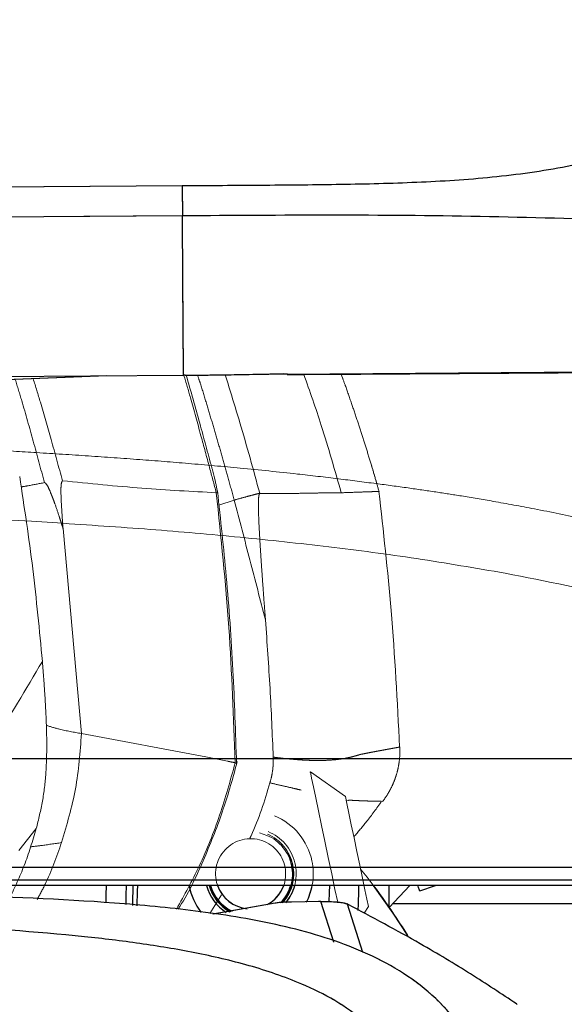
# Model space of a CAD drawing. Units: millimetres. Extents: x 0 to 297, y 0 to 210.
# Drawn here: x 196 to 201, y 75 to 83 of the extents above; entities that cross this region are included whole.
import ezdxf

# ---------------------------------------------------------------- set-up
doc = ezdxf.new("R2010")
doc.units = ezdxf.units.MM
doc.linetypes.add('SLD-Phantom', pattern=[12.7, 6.35, -1.27, 1.27, -1.27, 1.27, -1.27])
doc.linetypes.add('SLD-Solid', pattern=[0])
doc.layers.add('FORM_1', color=179, linetype='SLD-Solid')
doc.styles.add('SLDTEXTSTYLE2', font='GOTHIC.TTF', dxfattribs={"width": 0.913})
doc.dimstyles.new('SLDDIMSTYLE3', dxfattribs={"dimtxt": 3.5, "dimasz": 3.302, "dimexe": 0, "dimexo": 0.0625, "dimgap": 0.875, "dimtad": 1, "dimdec": 0, "dimlfac": 15, "dimrnd": 1e-09, "dimzin": 12, "dimdsep": 46, "dimtxsty": 'SLDTEXTSTYLE2', "dimsah": 1, "dimcen": 0.09, "dimadec": 0, "dimazin": 3, "dimtfac": 1, "dimtdec": 0, "dimtofl": 0, "dimtmove": 0, "dimatfit": 3, "dimfxl": 0, "dimfrac": 2, "dimtolj": 1, "dimtzin": 12, "dimarcsym": 0})

# ---------------------------------------------------------------- blocks, each defined once
blk = doc.blocks.new('_D_6')
at = {"layer": 'FORM_1'}
for p, q in [((186.1405, 145.8695), (186.1405, 155.8102)), ((223.1903, 45.3362), (223.1903, 155.8102)), ((186.1405, 154.8102), (223.1903, 154.8102))]:
    blk.add_line(p, q, dxfattribs=at)
for points in [[(186.1405, 154.8102), (189.4425, 154.3022), (189.4425, 155.3182)], [(223.1903, 154.8102), (219.8883, 155.3182), (219.8883, 154.3022)]]:
    blk.add_solid(points, dxfattribs=at)
at = {"layer": 'FORM_1', "insert": (199.617, 159.2809), "char_height": 3.5, "attachment_point": 1, "style": 'SLDTEXTSTYLE2'}
blk.add_mtext('556', dxfattribs=at)

msp = doc.modelspace()

# ---------------------------------------------------------------- linework, layer by layer
at = {"color": 7, "linetype": 'SLD-Solid', "lineweight": 25}
for p, q in [((197.60792, 81.59677), (174.01101, 81.43593)), ((197.74125, 81.59768), (197.60792, 81.59677)), ((173.96377, 81.19998), (197.60952, 81.36115)), ((198.44624, 80.09327), (198.41421, 80.09918)), ((201.47787, 80.11788), (198.44624, 80.09327)), ((172.97337, 79.91946), (197.61821, 80.08744)), ((197.00653, 80.08176), (182.42916, 79.528)), ((197.63014, 80.08752), (197.61821, 80.08744)), ((197.61821, 80.08744), (197.61821, 80.08745)), ((192.46541, 77.03206), (203.21488, 77.03206)), ((203.1075, 76.16283), (189.96386, 76.16283)), ((202.66484, 76.05974), (192.30329, 76.05974)), ((202.66447, 76.01843), (193.45754, 76.01843)), ((199.25915, 75.84311), (199.25915, 76.01843)), ((199.25915, 75.84311), (199.42363, 76.01843)), ((199.50336, 75.97614), (199.62927, 76.01843)), ((198.34983, 75.87815), (197.85142, 75.79007)), ((201.19248, 75.8731), (199.28729, 75.8731)), ((200.28076, 75.07055), (200.27561, 75.07403))]:
    msp.add_line(p, q, dxfattribs=at)
at = {"color": 7, "linetype": 'SLD-Phantom', "lineweight": 18}
for p, q in [((197.60792, 81.59677), (174.01101, 81.43593)), ((197.60792, 81.59677), (174.01101, 81.43593)), ((197.74125, 81.59768), (197.60792, 81.59677)), ((197.74125, 81.59768), (197.60792, 81.59677)), ((173.96377, 81.19998), (197.60952, 81.36115)), ((173.96377, 81.19998), (197.60952, 81.36115)), ((198.44624, 80.09327), (198.41421, 80.09918)), ((198.44624, 80.09327), (198.41421, 80.09918)), ((201.47787, 80.11788), (198.44624, 80.09327)), ((201.47787, 80.11788), (198.44624, 80.09327)), ((198.87594, 80.09616), (198.89272, 80.05194)), ((172.97337, 79.91946), (197.61821, 80.08744)), ((172.97337, 79.91946), (197.61821, 80.08744)), ((197.00653, 80.08176), (182.42916, 79.528)), ((197.00653, 80.08176), (182.42916, 79.528)), ((197.05488, 80.0836), (197.61821, 80.08744)), ((197.63014, 80.08752), (197.61821, 80.08744)), ((197.63014, 80.08752), (197.61821, 80.08744)), ((197.61821, 80.08744), (197.61821, 80.08745)), ((197.61821, 80.08744), (197.61821, 80.08745)), ((196.40488, 78.92256), (192.02609, 79.17432)), ((196.61284, 78.9095), (196.40488, 78.92256)), ((196.80406, 77.22999), (196.65715, 78.86407)), ((197.79528, 77.04301), (196.80406, 77.22999)), ((199.344, 77.12276), (199.34414, 77.12279)), ((197.9696, 77.00924), (197.79528, 77.04301)), ((198.63002, 76.92345), (198.62596, 76.9226)), ((198.90948, 76.72801), (198.63002, 76.92345)), ((198.91548, 76.69944), (198.93156, 76.69694)), ((196.30471, 76.29774), (196.4435, 76.47245)), ((198.28416, 76.41811), (198.22372, 76.43732)), ((197.82771, 75.79548), (197.92183, 75.94465)), ((198.34983, 75.87815), (197.85549, 75.79079)), ((199.06057, 75.79694), (199.09359, 75.85122)), ((200.28076, 75.07055), (200.27561, 75.07403))]:
    msp.add_line(p, q, dxfattribs=at)
at = {"color": 8, "linetype": 'SLD-Phantom', "lineweight": 18}
for p, q in [((198.02272, 79.09215), (197.90085, 79.05095)), ((198.81769, 75.56718), (198.7127, 75.89032)), ((198.9251, 75.8708), (199.04683, 75.48584))]:
    msp.add_line(p, q, dxfattribs=at)
at = {"color": 8, "linetype": 'SLD-Solid', "lineweight": 25}
for p, q in [((198.81769, 75.56718), (198.7127, 75.89032)), ((198.9251, 75.8708), (199.04683, 75.48584))]:
    msp.add_line(p, q, dxfattribs=at)
at = {"color": 7, "linetype": 'SLD-Phantom', "lineweight": 18, "flags": 128}
for points in [[(198.84827, 75.88408), (198.82668, 75.98688), (198.80039, 76.11211), (198.77318, 76.24166), (198.74598, 76.37122), (198.71968, 76.49644), (198.69518, 76.61314), (198.67329, 76.7174), (198.65474, 76.80574), (198.64015, 76.8752), (198.63002, 76.92345)], [(199.09359, 75.85122), (199.08163, 75.90819), (199.06553, 75.98486), (199.04613, 76.07726), (199.02442, 76.18062), (199.00154, 76.28962), (198.97865, 76.39861), (198.95694, 76.50197), (198.93754, 76.59437), (198.92144, 76.67104), (198.90948, 76.72801)], [(197.92641, 75.86742), (197.98223, 75.82548), (198.00534, 75.81285)], [(198.7127, 75.89032), (198.69528, 75.89001), (198.4798, 75.88628)]]:
    msp.add_lwpolyline(points, dxfattribs=at)
at = {"color": 7, "linetype": 'SLD-Solid', "lineweight": 25, "flags": 128}
for points in [[(197.0006, 75.88122), (197.00224, 75.94202), (197.0043, 76.01843)], [(197.15969, 75.86547), (197.16164, 75.93753), (197.16382, 76.01843)], [(197.21288, 75.85912), (197.21352, 75.88301), (197.21689, 76.00766), (197.21718, 76.01843)], [(197.25053, 76.01843), (197.24933, 75.97416), (197.24614, 75.85592)], [(198.4044, 75.88206), (198.45641, 75.95713), (198.48049, 76.01843)], [(198.78087, 75.88701), (198.7829, 75.96208), (198.78442, 76.01843)], [(199.01243, 75.81818), (199.01386, 75.87121), (199.01671, 75.97679), (199.01784, 76.01843)], [(199.4069, 75.61845), (199.29205, 75.79746), (199.13351, 76.01843)], [(198.7127, 75.89032), (198.69528, 75.89001), (198.4798, 75.88628)]]:
    msp.add_lwpolyline(points, dxfattribs=at)
at = {"color": 7, "linetype": 'SLD-Phantom', "lineweight": 18}
for centre, radius, start, end in [((198.15337, 76.11151), 0.5, 11.85913, 67.442393), ((198.15346, 76.11147), 0.33333, 315.956657, 66.915491), ((198.15337, 76.11151), 0.34417, 11.85913, 66.766082), ((198.15337, 76.11151), 0.36417, 320.60714, 67.581853), ((198.15346, 76.11147), 0.27974, 66.915491, 264.163695), ((198.15346, 76.11147), 0.27974, 298.392604, 66.915491), ((198.15346, 76.11147), 0.34, 345.1032, 29.213015), ((198.15337, 76.11151), 0.34417, 317.676564, 11.85913), ((198.15337, 76.11151), 0.5, 333.028554, 11.85913), ((195.42272, 73.18862), 4.66667, 31.377806, 39.350724)]:
    msp.add_arc(centre, radius, start, end, dxfattribs=at)
at = {"color": 7, "linetype": 'SLD-Solid', "lineweight": 25}
for centre, radius, start, end in [((198.15337, 76.11151), 0.5, 190.72883, 217.922737), ((198.15337, 76.11151), 0.36417, 194.809062, 237.72758), ((198.15337, 76.11151), 0.34417, 195.691157, 241.460532), ((198.15346, 76.11147), 0.34, 195.881624, 242.250582), ((198.15346, 76.11147), 0.33333, 196.207916, 243.617508), ((198.15346, 76.11147), 0.27974, 199.426351, 264.163695), ((198.15346, 76.11147), 0.27974, 298.392604, 340.573649), ((198.15346, 76.11147), 0.33333, 315.956657, 343.792084), ((198.15337, 76.11151), 0.34417, 318.41346, 344.308843), ((198.15337, 76.11151), 0.36417, 321.189322, 345.190938), ((198.15337, 76.11151), 0.5, 333.240486, 349.27117)]:
    msp.add_arc(centre, radius, start, end, dxfattribs=at)
for points, knots in [([(203.40729, 83.78724), (203.35297, 83.70982), (203.19834, 83.48947), (202.93055, 83.13516), (202.58189, 82.7429), (202.22108, 82.42305), (201.85784, 82.17798), (201.50638, 81.99838), (201.13626, 81.86111), (200.68634, 81.74501), (200.15705, 81.66587), (199.55403, 81.6239), (198.94988, 81.60742), (198.34558, 81.60164), (197.9427, 81.599), (197.74125, 81.59768)], [0, 0, 0, 0, 0.044087, 0.1254787, 0.2068493, 0.2881905, 0.3492082, 0.4102243, 0.471246, 0.5322771, 0.625792, 0.7193347, 0.8128875, 0.9064435, 1, 1, 1, 1]), ([(197.60792, 81.59677), (197.6081, 81.57115), (197.60845, 81.52), (197.60893, 81.44895), (197.6093, 81.39417), (197.60945, 81.37217), (197.60952, 81.36115)], [0, 0, 0, 0, 0.2504228, 0.5000089, 0.7495911, 1, 1, 1, 1]), ([(198.44616, 80.09329), (198.79377, 80.09563), (199.49321, 80.10032), (200.5297, 80.10695), (201.54058, 80.11424), (202.50555, 80.11843), (203.31651, 80.14177), (203.9796, 80.20073), (204.50366, 80.27776), (205.00255, 80.38628), (205.47203, 80.53306), (205.9076, 80.72045), (206.30351, 80.94888), (206.65794, 81.21167), (206.86294, 81.41397), (206.96348, 81.51318)], [0, 0, 0, 0, 0.1176596, 0.2367513, 0.3508386, 0.459821, 0.5633872, 0.6252926, 0.6850105, 0.7425323, 0.797888, 0.8512081, 0.9026371, 0.9522511, 1, 1, 1, 1]), ([(197.60952, 81.36115), (198.00557, 81.36365), (198.79765, 81.36866), (199.98584, 81.36011), (200.77475, 81.33583), (201.1692, 81.32369)], [0, 0, 0, 0, 0.3333489, 0.6666757, 1, 1, 1, 1]), ([(197.61821, 80.0876), (197.6182, 80.08936), (197.61817, 80.09249), (197.61814, 80.09836), (197.61808, 80.10699), (197.61797, 80.12234), (197.61778, 80.15003), (197.61745, 80.19981), (197.61683, 80.29017), (197.61533, 80.50911), (197.61293, 80.86155), (197.61067, 81.19462), (197.60953, 81.36115)], [0, 0, 0, 0, 0.0049115, 0.0087765, 0.0156802, 0.0280049, 0.0500152, 0.0893185, 0.1595026, 0.2848315, 0.6424132, 1, 1, 1, 1]), ([(197.63014, 80.08752), (197.63487, 80.08755), (197.65853, 80.08773), (197.7579, 80.08854), (197.91438, 80.09024), (198.05192, 80.09258), (198.11376, 80.09362)], [0, 0, 0, 0, 0.0293516, 0.1467587, 0.6163935, 1, 1, 1, 1]), ([(198.11376, 80.09362), (198.15139, 80.09433), (198.2266, 80.09574), (198.32673, 80.0978), (198.40282, 80.09925), (198.43344, 80.09967), (198.44583, 80.09971), (198.44698, 80.09964), (198.44791, 80.09959)], [0, 0, 0, 0, 0.2152659, 0.4302553, 0.6449036, 0.8593246, 0.8863699, 1, 1, 1, 1]), ([(198.40865, 80.09927), (198.41389, 80.09936), (198.42969, 80.09964), (198.44059, 80.09965), (198.43975, 80.09968), (198.43954, 80.09969)], [0, 0, 0, 0, 0.2709182, 0.8180098, 1, 1, 1, 1]), ([(198.44791, 80.09959), (198.44742, 80.09775), (198.44645, 80.09408), (198.44631, 80.09354), (198.44624, 80.09327)], [0, 0, 0, 0, 0.500021, 1, 1, 1, 1]), ([(197.61821, 80.0876), (197.61821, 80.08755), (197.61821, 80.08747), (197.61821, 80.08745), (197.61821, 80.08744)], [0, 0, 0, 0, 0.62247113, 1, 1, 1, 1]), ([(199.50308, 75.97699), (199.50306, 75.97672), (199.50299, 75.97573), (199.50038, 75.98149), (199.4956, 75.99373), (199.49071, 76.00711), (199.48759, 76.01622), (199.48683, 76.01843)], [0, 0, 0, 0, 0.1032807, 0.3732602, 0.643261, 0.9132528, 1, 1, 1, 1]), ([(199.2598, 70.52831), (199.41078, 70.89556), (199.71266, 71.62991), (200.0028, 72.60146), (200.14005, 73.42103), (200.14799, 73.96662), (200.06863, 74.39369), (199.95403, 74.69952), (199.77751, 74.97491), (199.54533, 75.20506), (199.27399, 75.38626), (198.88099, 75.57084), (198.35718, 75.71896), (197.71495, 75.82177), (196.85134, 75.90207), (195.768, 75.94256), (194.90141, 75.96902), (194.46809, 75.98226)], [0, 0, 0, 0, 0.1170094, 0.2339705, 0.2978155, 0.3615772, 0.393477, 0.4253537, 0.4572214, 0.4890986, 0.5209975, 0.5529157, 0.6167241, 0.6805843, 0.7444607, 0.8722235, 1, 1, 1, 1]), ([(198.4798, 75.88628), (198.45769, 75.88618), (198.41421, 75.88597), (198.37105, 75.88072), (198.34983, 75.87815)], [0, 0, 0, 0, 0.5084184, 1, 1, 1, 1]), ([(198.7127, 75.89032), (198.73634, 75.89041), (198.78362, 75.89058), (198.84704, 75.88668), (198.89902, 75.88018), (198.9164, 75.87393), (198.9251, 75.8708)], [0, 0, 0, 0, 0.2497265, 0.4995346, 0.7492149, 1, 1, 1, 1]), ([(200.27561, 75.07403), (200.15481, 75.15364), (199.91145, 75.31401), (199.47003, 75.58014), (199.12322, 75.76515), (198.92516, 75.87081)], [0, 0, 0, 0, 0.297129, 0.5985787, 1, 1, 1, 1]), ([(199.06885, 74.92979), (198.98972, 74.98925), (198.8314, 75.10822), (198.51793, 75.25819), (198.14315, 75.38597), (197.70921, 75.48609), (197.27013, 75.55862), (196.58286, 75.64104), (195.6451, 75.70199), (194.85475, 75.73038), (194.45955, 75.74458)], [0, 0, 0, 0, 0.0624425, 0.1249256, 0.2186422, 0.312394, 0.4061565, 0.4999247, 0.7499505, 1, 1, 1, 1])]:
    msp.add_open_spline(points, degree=3, knots=knots, dxfattribs=at)
at = {"color": 7, "linetype": 'SLD-Phantom', "lineweight": 18}
for points, knots in [([(203.40729, 83.78724), (203.35297, 83.70982), (203.19834, 83.48947), (202.93055, 83.13516), (202.58189, 82.7429), (202.22108, 82.42305), (201.85784, 82.17798), (201.50638, 81.99838), (201.13626, 81.86111), (200.68634, 81.74501), (200.15705, 81.66587), (199.55403, 81.6239), (198.94988, 81.60742), (198.34558, 81.60164), (197.9427, 81.599), (197.74125, 81.59768)], [0, 0, 0, 0, 0.044087, 0.1254787, 0.2068493, 0.2881905, 0.3492082, 0.4102243, 0.471246, 0.5322771, 0.625792, 0.7193347, 0.8128875, 0.9064435, 1, 1, 1, 1]), ([(203.40729, 83.78724), (203.35297, 83.70982), (203.19834, 83.48947), (202.93055, 83.13516), (202.58189, 82.7429), (202.22108, 82.42305), (201.85784, 82.17798), (201.50638, 81.99838), (201.13626, 81.86111), (200.68634, 81.74501), (200.15705, 81.66587), (199.55403, 81.6239), (198.94988, 81.60742), (198.34558, 81.60164), (197.9427, 81.599), (197.74125, 81.59768)], [0, 0, 0, 0, 0.044087, 0.1254787, 0.2068493, 0.2881905, 0.3492082, 0.4102243, 0.471246, 0.5322771, 0.625792, 0.7193347, 0.8128875, 0.9064435, 1, 1, 1, 1]), ([(197.60792, 81.59677), (197.6081, 81.57115), (197.60845, 81.52), (197.60893, 81.44895), (197.6093, 81.39417), (197.60945, 81.37217), (197.60952, 81.36115)], [0, 0, 0, 0, 0.2504228, 0.5000089, 0.7495911, 1, 1, 1, 1]), ([(197.60792, 81.59677), (197.6081, 81.57115), (197.60845, 81.52), (197.60893, 81.44895), (197.6093, 81.39417), (197.60945, 81.37217), (197.60952, 81.36115)], [0, 0, 0, 0, 0.2504228, 0.5000089, 0.7495911, 1, 1, 1, 1]), ([(198.44616, 80.09329), (198.79377, 80.09563), (199.49321, 80.10032), (200.5297, 80.10695), (201.54058, 80.11424), (202.50555, 80.11843), (203.31651, 80.14177), (203.9796, 80.20073), (204.50366, 80.27776), (205.00255, 80.38628), (205.47203, 80.53306), (205.9076, 80.72045), (206.30351, 80.94888), (206.65794, 81.21167), (206.86294, 81.41397), (206.96348, 81.51318)], [0, 0, 0, 0, 0.1176596, 0.2367513, 0.3508386, 0.459821, 0.5633872, 0.6252926, 0.6850105, 0.7425323, 0.797888, 0.8512081, 0.9026371, 0.9522511, 1, 1, 1, 1]), ([(198.44616, 80.09329), (198.79377, 80.09563), (199.49321, 80.10032), (200.5297, 80.10695), (201.54058, 80.11424), (202.50555, 80.11843), (203.31651, 80.14177), (203.9796, 80.20073), (204.50366, 80.27776), (205.00255, 80.38628), (205.47203, 80.53306), (205.9076, 80.72045), (206.30351, 80.94888), (206.65794, 81.21167), (206.86294, 81.41397), (206.96348, 81.51318)], [0, 0, 0, 0, 0.1176596, 0.2367513, 0.3508386, 0.459821, 0.5633872, 0.6252926, 0.6850105, 0.7425323, 0.797888, 0.8512081, 0.9026371, 0.9522511, 1, 1, 1, 1]), ([(197.60952, 81.36115), (198.00557, 81.36365), (198.79765, 81.36866), (199.98584, 81.36011), (200.77475, 81.33583), (201.1692, 81.32369)], [0, 0, 0, 0, 0.3333489, 0.6666757, 1, 1, 1, 1]), ([(197.60952, 81.36115), (198.00557, 81.36365), (198.79765, 81.36866), (199.98584, 81.36011), (200.77475, 81.33583), (201.1692, 81.32369)], [0, 0, 0, 0, 0.3333489, 0.6666757, 1, 1, 1, 1]), ([(197.61821, 80.0876), (197.6182, 80.08936), (197.61817, 80.09249), (197.61814, 80.09836), (197.61808, 80.10699), (197.61797, 80.12234), (197.61778, 80.15003), (197.61745, 80.19981), (197.61683, 80.29017), (197.61533, 80.50911), (197.61293, 80.86155), (197.61067, 81.19462), (197.60953, 81.36115)], [0, 0, 0, 0, 0.0049115, 0.0087765, 0.0156802, 0.0280049, 0.0500152, 0.0893185, 0.1595026, 0.2848315, 0.6424132, 1, 1, 1, 1]), ([(197.61821, 80.0876), (197.6182, 80.08936), (197.61817, 80.09249), (197.61814, 80.09836), (197.61808, 80.10699), (197.61797, 80.12234), (197.61778, 80.15003), (197.61745, 80.19981), (197.61683, 80.29017), (197.61533, 80.50911), (197.61293, 80.86155), (197.61067, 81.19462), (197.60953, 81.36115)], [0, 0, 0, 0, 0.0049115, 0.0087765, 0.0156802, 0.0280049, 0.0500152, 0.0893185, 0.1595026, 0.2848315, 0.6424132, 1, 1, 1, 1]), ([(197.63014, 80.08752), (197.63487, 80.08755), (197.65853, 80.08773), (197.7579, 80.08854), (197.91438, 80.09024), (198.05192, 80.09258), (198.11376, 80.09362)], [0, 0, 0, 0, 0.0293516, 0.1467587, 0.6163935, 1, 1, 1, 1]), ([(197.63014, 80.08752), (197.63487, 80.08755), (197.65853, 80.08773), (197.7579, 80.08854), (197.91438, 80.09024), (198.05192, 80.09258), (198.11376, 80.09362)], [0, 0, 0, 0, 0.0293516, 0.1467587, 0.6163935, 1, 1, 1, 1]), ([(198.11376, 80.09362), (198.15139, 80.09433), (198.2266, 80.09574), (198.32673, 80.0978), (198.40282, 80.09925), (198.43344, 80.09967), (198.44583, 80.09971), (198.44698, 80.09964), (198.44791, 80.09959)], [0, 0, 0, 0, 0.2152659, 0.4302553, 0.6449036, 0.8593246, 0.8863699, 1, 1, 1, 1]), ([(198.11376, 80.09362), (198.15139, 80.09433), (198.2266, 80.09574), (198.32673, 80.0978), (198.40282, 80.09925), (198.43344, 80.09967), (198.44583, 80.09971), (198.44698, 80.09964), (198.44791, 80.09959)], [0, 0, 0, 0, 0.2152659, 0.4302553, 0.6449036, 0.8593246, 0.8863699, 1, 1, 1, 1]), ([(198.40865, 80.09927), (198.41389, 80.09936), (198.42969, 80.09964), (198.44059, 80.09965), (198.43975, 80.09968), (198.43954, 80.09969)], [0, 0, 0, 0, 0.2709182, 0.8180098, 1, 1, 1, 1]), ([(198.40865, 80.09927), (198.41389, 80.09936), (198.42969, 80.09964), (198.44059, 80.09965), (198.43975, 80.09968), (198.43954, 80.09969)], [0, 0, 0, 0, 0.2709182, 0.8180098, 1, 1, 1, 1]), ([(198.44791, 80.09959), (198.44742, 80.09775), (198.44645, 80.09408), (198.44631, 80.09354), (198.44624, 80.09327)], [0, 0, 0, 0, 0.500021, 1, 1, 1, 1]), ([(198.44791, 80.09959), (198.44742, 80.09775), (198.44645, 80.09408), (198.44631, 80.09354), (198.44624, 80.09327)], [0, 0, 0, 0, 0.500021, 1, 1, 1, 1]), ([(199.16334, 79.21283), (199.15216, 79.25163), (199.13126, 79.32412), (199.09238, 79.4522), (199.05039, 79.58593), (199.00483, 79.72619), (198.95669, 79.86918), (198.91288, 79.99518), (198.88677, 80.06644), (198.87588, 80.09616)], [0, 0, 0, 0, 0.1787302, 0.3339737, 0.4727404, 0.6047252, 0.7410854, 0.8920443, 1, 1, 1, 1]), ([(196.65272, 79.2456), (196.62271, 79.35518), (196.56546, 79.56426), (196.48798, 79.8357), (196.43824, 79.99685), (196.41892, 80.05944)], [0, 0, 0, 0, 0.40250009, 0.7679519, 1, 1, 1, 1]), ([(197.61821, 80.0876), (197.61821, 80.08755), (197.61821, 80.08747), (197.61821, 80.08745), (197.61821, 80.08744)], [0, 0, 0, 0, 0.62247113, 1, 1, 1, 1]), ([(197.61821, 80.0876), (197.61821, 80.08755), (197.61821, 80.08747), (197.61821, 80.08745), (197.61821, 80.08744)], [0, 0, 0, 0, 0.6034109, 1, 1, 1, 1]), ([(197.89039, 79.14825), (197.883, 79.18773), (197.87026, 79.25577), (197.81909, 79.43985), (197.74665, 79.71502), (197.67605, 79.95988), (197.63923, 80.08759)], [0, 0, 0, 0, 0.12441588, 0.21444561, 0.59031229, 1, 1, 1, 1]), ([(201.8084, 78.70327), (201.74415, 78.72057), (201.55239, 78.7722), (201.22017, 78.85149), (200.82041, 78.94124), (200.44116, 79.01824), (200.11402, 79.07809), (199.85221, 79.12204), (199.62509, 79.15764), (199.39913, 79.19056), (199.13982, 79.22549), (198.84489, 79.26306), (198.48442, 79.30522), (198.08543, 79.34612), (197.66609, 79.3836), (197.26197, 79.41586), (196.85837, 79.4445), (196.46174, 79.46945), (196.0871, 79.4929), (195.73232, 79.51466), (195.36717, 79.53665), (194.95613, 79.56097), (194.50432, 79.58752), (194.05789, 79.61293), (193.64028, 79.63656), (193.23337, 79.6592), (192.83939, 79.68064), (192.46601, 79.70101), (192.12052, 79.71951), (191.78147, 79.73745), (191.49937, 79.75215), (191.28357, 79.7634), (191.11239, 79.77233), (190.90426, 79.78312), (190.63143, 79.79704), (190.3721, 79.80989), (190.20364, 79.81879), (190.15353, 79.82143)], [0, 0, 0, 0, 0.0172056, 0.0513547, 0.0872793, 0.1219182, 0.150364, 0.1723617, 0.1899054, 0.2090241, 0.2310951, 0.2568747, 0.2849742, 0.323996, 0.3594729, 0.3926078, 0.4276472, 0.4629016, 0.4942051, 0.5236026, 0.5537629, 0.587732, 0.628865, 0.669466, 0.7020535, 0.7357913, 0.7736349, 0.8029602, 0.8313722, 0.8620761, 0.8897872, 0.9035809, 0.9173187, 0.9336055, 0.9568655, 0.9871694, 1, 1, 1, 1]), ([(199.11789, 79.36897), (199.12811, 79.33436), (199.14857, 79.26515), (199.16818, 79.1957), (199.17799, 79.16097)], [0, 0, 0, 0, 0.4999998, 1, 1, 1, 1]), ([(196.49181, 77.80584), (196.46851, 78.05225), (196.4219, 78.54508), (196.34803, 79.03455), (196.31109, 79.27929)], [0, 0, 0, 0, 0.4999985, 1, 1, 1, 1]), ([(196.32283, 79.19633), (196.34118, 79.19958), (196.39898, 79.20981), (196.46418, 79.22247), (196.50869, 79.23112)], [0, 0, 0, 0, 0.3174207, 1, 1, 1, 1]), ([(196.50869, 79.23106), (196.5095, 79.23099), (196.51128, 79.23084), (196.51522, 79.22868), (196.52886, 79.21493), (196.54387, 79.18328), (196.56168, 79.14284), (196.57732, 79.10229), (196.59867, 79.04387), (196.61749, 78.98804), (196.63428, 78.93731), (196.64323, 78.90826), (196.65086, 78.88529), (196.65551, 78.87011), (196.65669, 78.86593), (196.65704, 78.86465), (196.65712, 78.86423), (196.65715, 78.86408)], [0, 0, 0, 0, 0.0061893, 0.0135788, 0.0335525, 0.151799, 0.2715196, 0.36724, 0.477376, 0.7382338, 0.8088168, 0.8778561, 0.9662673, 0.9900864, 0.9967884, 0.9988361, 1, 1, 1, 1]), ([(196.6572, 78.86405), (196.65146, 78.93935), (196.64316, 79.04827), (196.63936, 79.16895), (196.64173, 79.21999), (196.64732, 79.23809), (196.65089, 79.24306), (196.65272, 79.2456)], [0, 0, 0, 0, 0.5577641, 0.8067702, 0.911827, 0.9549141, 1, 1, 1, 1]), ([(196.65272, 79.24562), (196.86731, 79.22408), (197.29649, 79.18099), (197.68518, 79.16072), (197.87953, 79.15058)], [0, 0, 0, 0, 0.5000044, 1, 1, 1, 1]), ([(198.02937, 76.9976), (198.01685, 77.35728), (197.99183, 78.07668), (197.91696, 78.7926), (197.87953, 79.15058)], [0, 0, 0, 0, 0.4999777, 1, 1, 1, 1]), ([(197.87972, 79.15015), (197.88421, 79.15012), (197.89111, 79.15008), (197.89027, 79.14866), (197.88998, 79.14817)], [0, 0, 0, 0, 0.6517693, 1, 1, 1, 1]), ([(198.04125, 76.98763), (198.03338, 77.23703), (198.01763, 77.73579), (197.96548, 78.46181), (197.91387, 78.93716), (197.88919, 79.1645)], [0, 0, 0, 0, 0.3428972, 0.6857488, 1, 1, 1, 1]), ([(198.22706, 79.14362), (198.26834, 79.14354), (198.35122, 79.14338), (198.46658, 79.14444), (198.57342, 79.146), (198.66982, 79.14787), (198.75167, 79.14944), (198.82287, 79.15056), (198.85778, 79.1502), (198.87634, 79.15001)], [0, 0, 0, 0, 0.1396781, 0.2804358, 0.4228035, 0.5655916, 0.7109234, 0.8463079, 1, 1, 1, 1]), ([(198.87634, 79.15001), (198.92302, 79.1517), (199.01639, 79.1551), (199.10797, 79.15842), (199.16721, 79.16058), (199.1744, 79.16084), (199.17799, 79.16097)], [0, 0, 0, 0, 0.2499994, 0.4999987, 0.749999, 1, 1, 1, 1]), ([(199.34268, 77.1227), (199.3239, 77.48593), (199.28869, 78.16698), (199.21235, 78.84462), (199.17672, 79.16084)], [0, 0, 0, 0, 0.5333497, 1, 1, 1, 1]), ([(198.02271, 79.09215), (198.04653, 79.09864), (198.09126, 79.11084), (198.15128, 79.12693), (198.19998, 79.13982), (198.21731, 79.14419), (198.22629, 79.14645)], [0, 0, 0, 0, 0.2689636, 0.5050933, 0.7436907, 1, 1, 1, 1]), ([(198.272, 78.13568), (198.23068, 78.29515), (198.14805, 78.61408), (198.0645, 78.93279), (198.02272, 79.09215)], [0, 0, 0, 0, 0.4999993, 1, 1, 1, 1]), ([(198.272, 78.13568), (198.26928, 78.17122), (198.26263, 78.25809), (198.25311, 78.38837), (198.24325, 78.52641), (198.23437, 78.65728), (198.22623, 78.78693), (198.22023, 78.89664), (198.21688, 78.98104), (198.21548, 79.04407), (198.21588, 79.09322), (198.21874, 79.12626), (198.22209, 79.13887), (198.22482, 79.14302), (198.22632, 79.14342), (198.22706, 79.14362)], [0, 0, 0, 0, 0.1022827, 0.2499963, 0.3750126, 0.5000394, 0.6276324, 0.7501089, 0.8188855, 0.8751461, 0.9375587, 0.9687376, 0.9856421, 0.9929806, 1, 1, 1, 1]), ([(200.18446, 78.50853), (199.9489, 78.54902), (199.48112, 78.62944), (198.77565, 78.72192), (198.06733, 78.79815), (197.34588, 78.86066), (196.8596, 78.89306), (196.61284, 78.9095)], [0, 0, 0, 0, 0.1993808, 0.3959317, 0.5934301, 0.7936847, 1, 1, 1, 1]), ([(210.41709, 73.84775), (210.38023, 73.91646), (210.30758, 74.05191), (210.16709, 74.23411), (209.96205, 74.4524), (209.67617, 74.69095), (209.30691, 74.94792), (208.92181, 75.18599), (208.523, 75.41001), (208.11745, 75.62133), (207.67866, 75.83733), (207.21198, 76.05804), (206.71781, 76.28355), (206.22001, 76.50282), (205.59596, 76.7692), (204.84046, 77.07801), (203.95449, 77.42501), (203.04277, 77.75786), (202.11353, 78.05689), (201.15685, 78.31671), (200.51153, 78.44401), (200.18446, 78.50853)], [0, 0, 0, 0, 0.02046492, 0.04034488, 0.06025043, 0.09911916, 0.13790525, 0.17844935, 0.21806578, 0.25810815, 0.29862931, 0.34660515, 0.39378583, 0.44139408, 0.48956937, 0.5721202, 0.65589963, 0.73964199, 0.82717059, 0.91240437, 1, 1, 1, 1]), ([(198.33382, 77.04169), (198.32623, 77.22422), (198.31106, 77.58919), (198.28501, 77.95355), (198.27198, 78.13568)], [0, 0, 0, 0, 0.5001219, 1, 1, 1, 1]), ([(195.60878, 76.46127), (195.77311, 76.68786), (196.0975, 77.13514), (196.36153, 77.58424), (196.49181, 77.80584)], [0, 0, 0, 0, 0.5065714, 1, 1, 1, 1]), ([(196.4435, 76.47244), (196.4615, 76.54484), (196.49741, 76.68928), (196.5227, 76.91175), (196.52814, 77.10517), (196.52541, 77.26918), (196.52003, 77.40322), (196.51233, 77.53683), (196.50291, 77.67103), (196.49554, 77.7605), (196.49181, 77.80584)], [0, 0, 0, 0, 0.1666516, 0.3324849, 0.4993203, 0.5990645, 0.6991997, 0.7992568, 0.898282, 1, 1, 1, 1]), ([(196.52388, 77.29483), (196.55795, 77.28439), (196.6438, 77.2581), (196.74376, 77.24057), (196.80406, 77.22999)], [0, 0, 0, 0, 0.3968553, 1, 1, 1, 1]), ([(196.80406, 77.22999), (196.79318, 77.08218), (196.77142, 76.78655), (196.68726, 76.5023), (196.64518, 76.36017)], [0, 0, 0, 0, 0.49999039, 1, 1, 1, 1]), ([(199.34398, 77.12275), (199.3436, 77.12265), (199.3428, 77.12243), (199.33634, 77.1212), (199.32582, 77.11923), (199.31126, 77.11655), (199.29243, 77.1131), (199.2705, 77.10909), (199.24602, 77.1046), (199.2198, 77.09977), (199.1906, 77.09436), (199.15848, 77.08835), (199.12337, 77.08171), (199.08527, 77.07445), (199.05728, 77.06902), (199.0432, 77.06629)], [0, 0, 0, 0, 0.0766846, 0.1637847, 0.2460637, 0.3298527, 0.41302, 0.4976639, 0.5695708, 0.6419018, 0.713881, 0.7849652, 0.8565807, 0.9278744, 1, 1, 1, 1]), ([(199.20547, 76.68628), (199.219, 76.70499), (199.24671, 76.74329), (199.27595, 76.79761), (199.29433, 76.83794), (199.30763, 76.87387), (199.31405, 76.89342), (199.32352, 76.92475), (199.3334, 76.96651), (199.34217, 77.02698), (199.34622, 77.08406), (199.34384, 77.11532), (199.34327, 77.12271)], [0, 0, 0, 0, 0.1372877, 0.2811969, 0.4223706, 0.4812671, 0.509367, 0.5387303, 0.6758848, 0.8203415, 0.9575474, 1, 1, 1, 1]), ([(198.33383, 77.0417), (198.33407, 77.02336), (198.33442, 76.99688), (198.33236, 76.96648), (198.33099, 76.95242), (198.33032, 76.94531), (198.32988, 76.94157), (198.32964, 76.93965), (198.3295, 76.93883), (198.32949, 76.93862), (198.32947, 76.93856), (198.32947, 76.93854), (198.32947, 76.93854), (198.32947, 76.93854)], [0, 0, 0, 0, 0.5318604, 0.7684273, 0.8841314, 0.941938, 0.9755765, 0.9935838, 0.9982441, 0.9994879, 0.9998015, 0.9999184, 1, 1, 1, 1]), ([(199.01938, 77.06054), (199.00978, 77.0576), (198.98912, 77.05128), (198.9517, 77.04139), (198.90714, 77.03193), (198.85782, 77.02426), (198.80534, 77.01886), (198.74642, 77.01545), (198.68059, 77.01455), (198.6067, 77.01656), (198.54571, 77.02023), (198.49884, 77.02396), (198.46682, 77.02684), (198.43439, 77.03005), (198.40148, 77.0336), (198.36797, 77.03746), (198.34529, 77.04027), (198.33382, 77.04169)], [0, 0, 0, 0, 0.07593, 0.1634386, 0.2498165, 0.3388557, 0.4218893, 0.4989, 0.5970632, 0.6894318, 0.7795822, 0.816627, 0.8530283, 0.8895298, 0.9263516, 0.9627651, 1, 1, 1, 1]), ([(199.0432, 77.06629), (199.0394, 77.06555), (199.03182, 77.06408), (199.02352, 77.06172), (199.01938, 77.06054)], [0, 0, 0, 0, 0.5010612, 1, 1, 1, 1]), ([(197.56192, 75.82956), (197.62458, 75.94279), (197.75799, 76.18388), (197.91324, 76.57624), (197.99181, 76.85673), (198.03098, 76.99657)], [0, 0, 0, 0, 0.3075157, 0.6547653, 1, 1, 1, 1]), ([(197.57321, 75.82845), (197.57813, 75.83587), (197.66349, 75.96455), (197.78572, 76.23307), (197.94092, 76.61896), (198.01241, 76.88006), (198.0472, 77.00712)], [0, 0, 0, 0, 0.0209592, 0.3634369, 0.6902232, 1, 1, 1, 1]), ([(198.02942, 76.99756), (198.01945, 76.99951), (197.99949, 77.00341), (197.97958, 77.00729), (197.96962, 77.00922)], [0, 0, 0, 0, 0.50001083, 1, 1, 1, 1]), ([(198.03093, 76.9966), (198.03068, 76.99675), (198.03017, 76.99706), (198.02967, 76.99737), (198.02942, 76.99752)], [0, 0, 0, 0, 0.4999194, 1, 1, 1, 1]), ([(198.03098, 76.99657), (198.03508, 76.99448), (198.04194, 76.99099), (198.04124, 76.98858), (198.04096, 76.98762)], [0, 0, 0, 0, 0.5991811, 1, 1, 1, 1]), ([(198.32946, 76.9385), (198.32703, 76.92259), (198.32177, 76.88811), (198.31244, 76.8545), (198.30742, 76.8364)], [0, 0, 0, 0, 0.4615677, 1, 1, 1, 1]), ([(198.14839, 76.39629), (198.15126, 76.40224), (198.21905, 76.54279), (198.26419, 76.69277), (198.30742, 76.83639)], [0, 0, 0, 0, 0.0423789, 1, 1, 1, 1]), ([(198.30742, 76.83639), (198.34137, 76.82872), (198.4037, 76.81465), (198.48689, 76.79553), (198.53431, 76.7844), (198.55676, 76.77913)], [0, 0, 0, 0, 0.3865098, 0.7096308, 1, 1, 1, 1]), ([(198.93156, 76.69694), (198.93497, 76.6974), (198.94204, 76.69835), (198.94829, 76.69818), (198.95152, 76.69809)], [0, 0, 0, 0, 0.48212441, 1, 1, 1, 1]), ([(198.95152, 76.69809), (198.96739, 76.69723), (199.00052, 76.69544), (199.04375, 76.69363), (199.08254, 76.69222), (199.11594, 76.69118), (199.14386, 76.69044), (199.16743, 76.68992), (199.18523, 76.68957), (199.19576, 76.6894), (199.19861, 76.68935), (199.19902, 76.68934)], [0, 0, 0, 0, 0.1165647, 0.2433636, 0.3646051, 0.4849149, 0.6095987, 0.726585, 0.8555272, 0.9791398, 1, 1, 1, 1]), ([(198.97716, 76.40569), (199.01135, 76.44592), (199.08857, 76.53676), (199.15933, 76.63488), (199.19876, 76.68955)], [0, 0, 0, 0, 0.4427621, 1, 1, 1, 1]), ([(196.23271, 75.91851), (196.27273, 76.00408), (196.35662, 76.18349), (196.41359, 76.3732), (196.44339, 76.47244)], [0, 0, 0, 0, 0.4769228, 1, 1, 1, 1]), ([(196.64524, 76.36015), (196.60551, 76.24743), (196.55079, 76.09217), (196.47281, 75.94752), (196.45144, 75.90789)], [0, 0, 0, 0, 0.7260217, 1, 1, 1, 1]), ([(199.2598, 70.52831), (199.41078, 70.89556), (199.71266, 71.62991), (200.0028, 72.60146), (200.14005, 73.42103), (200.14799, 73.96662), (200.06863, 74.39369), (199.95403, 74.69952), (199.77751, 74.97491), (199.54533, 75.20506), (199.27399, 75.38626), (198.88099, 75.57084), (198.35718, 75.71896), (197.71495, 75.82177), (196.85134, 75.90207), (195.768, 75.94256), (194.90141, 75.96902), (194.46809, 75.98226)], [0, 0, 0, 0, 0.1170094, 0.2339705, 0.2978155, 0.3615772, 0.393477, 0.4253537, 0.4572214, 0.4890986, 0.5209975, 0.5529157, 0.6167241, 0.6805843, 0.7444607, 0.8722235, 1, 1, 1, 1]), ([(199.2598, 70.52831), (199.41078, 70.89556), (199.71266, 71.62991), (200.0028, 72.60146), (200.14005, 73.42103), (200.14799, 73.96662), (200.06863, 74.39369), (199.95403, 74.69952), (199.77751, 74.97491), (199.54533, 75.20506), (199.27399, 75.38626), (198.88099, 75.57084), (198.35718, 75.71896), (197.71495, 75.82177), (196.85134, 75.90207), (195.768, 75.94256), (194.90141, 75.96902), (194.46809, 75.98226)], [0, 0, 0, 0, 0.1170094, 0.2339705, 0.2978155, 0.3615772, 0.393477, 0.4253537, 0.4572214, 0.4890986, 0.5209975, 0.5529157, 0.6167241, 0.6805843, 0.7444607, 0.8722235, 1, 1, 1, 1]), ([(198.4798, 75.88628), (198.45769, 75.88618), (198.41421, 75.88597), (198.37105, 75.88072), (198.34983, 75.87815)], [0, 0, 0, 0, 0.5084184, 1, 1, 1, 1]), ([(198.7127, 75.89032), (198.73634, 75.89041), (198.78362, 75.89058), (198.84704, 75.88668), (198.89902, 75.88018), (198.9164, 75.87393), (198.9251, 75.8708)], [0, 0, 0, 0, 0.2497265, 0.4995346, 0.7492149, 1, 1, 1, 1]), ([(200.27561, 75.07403), (200.15481, 75.15364), (199.91145, 75.31401), (199.47003, 75.58014), (199.12322, 75.76515), (198.92516, 75.87081)], [0, 0, 0, 0, 0.297129, 0.5985787, 1, 1, 1, 1]), ([(199.06885, 74.92979), (198.98972, 74.98925), (198.8314, 75.10822), (198.51793, 75.25819), (198.14315, 75.38597), (197.70921, 75.48609), (197.27013, 75.55862), (196.58286, 75.64104), (195.6451, 75.70199), (194.85475, 75.73038), (194.45955, 75.74458)], [0, 0, 0, 0, 0.0624425, 0.1249256, 0.2186422, 0.312394, 0.4061565, 0.4999247, 0.7499505, 1, 1, 1, 1]), ([(199.06885, 74.92979), (198.98972, 74.98925), (198.8314, 75.10822), (198.51793, 75.25819), (198.14315, 75.38597), (197.70921, 75.48609), (197.27013, 75.55862), (196.58286, 75.64104), (195.6451, 75.70199), (194.85475, 75.73038), (194.45955, 75.74458)], [0, 0, 0, 0, 0.0624425, 0.1249256, 0.2186422, 0.312394, 0.4061565, 0.4999247, 0.7499505, 1, 1, 1, 1])]:
    msp.add_open_spline(points, degree=3, knots=knots, dxfattribs=at)
at = {"color": 8, "linetype": 'SLD-Phantom', "lineweight": 18}
for points, knots in [([(198.22629, 79.14645), (198.17487, 79.33404), (198.08816, 79.65042), (197.99053, 79.96355), (197.95078, 80.09101)], [0, 0, 0, 0, 0.5929373, 1, 1, 1, 1]), ([(198.87634, 79.15001), (198.82549, 79.32991), (198.73567, 79.6477), (198.62582, 79.95907), (198.57815, 80.09417)], [0, 0, 0, 0, 0.5660848, 1, 1, 1, 1]), ([(196.27603, 80.05401), (196.29333, 79.99744), (196.34346, 79.83355), (196.4205, 79.55903), (196.47915, 79.34085), (196.50867, 79.23104)], [0, 0, 0, 0, 0.2074902, 0.6011518, 1, 1, 1, 1]), ([(197.87972, 79.15015), (197.8618, 79.21722), (197.82126, 79.36898), (197.75285, 79.62156), (197.68557, 79.8672), (197.63884, 80.02755), (197.62139, 80.08746)], [0, 0, 0, 0, 0.2142111, 0.4846393, 0.8074388, 1, 1, 1, 1]), ([(197.73028, 80.08841), (197.73778, 80.06563), (197.76227, 79.99128), (197.80008, 79.86676), (197.84597, 79.71487), (197.89057, 79.56284), (197.93437, 79.41006), (197.97862, 79.2527), (198.0076, 79.14719), (198.02271, 79.09215)], [0, 0, 0, 0, 0.0692937, 0.2261733, 0.3759475, 0.5277262, 0.6838916, 0.8351144, 1, 1, 1, 1]), ([(196.39552, 76.32656), (196.4242, 76.32989), (196.50082, 76.33877), (196.58962, 76.35193), (196.64518, 76.36017)], [0, 0, 0, 0, 0.3743025, 1, 1, 1, 1])]:
    msp.add_open_spline(points, degree=3, knots=knots, dxfattribs=at)

# ---------------------------------------------------------------- dimensions: what is measured, and where the dimension line sits
at = {"layer": 'FORM_1'}
dim = msp.add_linear_dim(base=(223.19027, 154.81021), p1=(186.14051, 144.86954), p2=(223.19027, 44.33625), dimstyle='SLDDIMSTYLE3', dxfattribs=at)
dim.commit()
dim.dimension.update_dxf_attribs({"geometry": '_D_6', "text_midpoint": (203.49618, 154.81021), "dimtype": 160})

doc.saveas('drawing.dxf')
